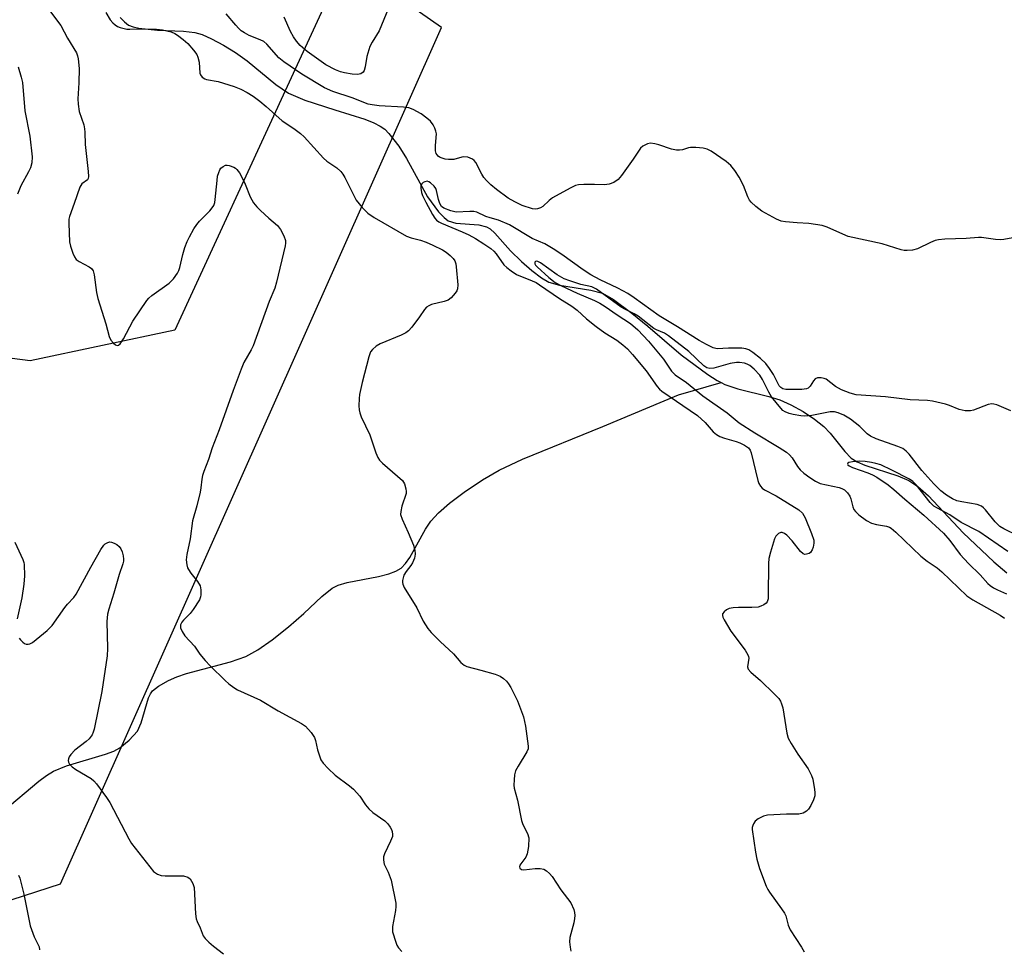
# Model space of a CAD drawing. Units: inches. Extents: x 1321762 to 1327762, y 525447 to 529447.
# Drawn here: x 1323610 to 1323881, y 526735 to 526991 of the extents above; entities that cross this region are included whole.
import ezdxf

# ---------------------------------------------------------------- set-up
doc = ezdxf.new("R2010")
doc.units = ezdxf.units.IN
doc.header["$MEASUREMENT"] = 0
for name, color, linetype in [('HYDRO-Single Line Stream', 4, 'Continuous'), ('NTRL-Pasture Land', 2, 'Continuous'), ('NTRL-Trees', 3, 'Continuous'), ('Undefined', 1, 'Continuous')]:
    doc.layers.add(name, color=color, linetype=linetype)

msp = doc.modelspace()

# ---------------------------------------------------------------- linework, layer by layer
at = {"layer": 'HYDRO-Single Line Stream'}
for points in [[(1323637.85, 526991.46), (1323639.04, 526990.22), (1323640.18, 526989.34), (1323641.41, 526988.82), (1323642.97, 526988.47), (1323648.15, 526987.96), (1323655.31, 526987.69), (1323658.43, 526987.34), (1323660.43, 526986.73), (1323663, 526985.6), (1323666.27, 526983.85), (1323669.62, 526981.81), (1323672.77, 526979.48), (1323680.74, 526972.95), (1323684.18, 526970.61), (1323688.72, 526968.65), (1323696.91, 526966), (1323705.23, 526963.43), (1323707.71, 526962.45), (1323709.48, 526961.54), (1323710.69, 526960.66), (1323711.87, 526959.52), (1323714.56, 526956.01), (1323716.67, 526952.56), (1323722.5, 526942.06), (1323725.53, 526937.91), (1323727.03, 526936.33), (1323728.17, 526935.46), (1323730.24, 526934.81), (1323736.63, 526934.29), (1323738.75, 526933.77), (1323739.7, 526933.19), (1323741.01, 526932.03), (1323745.34, 526927.17), (1323748.32, 526924.25), (1323751.22, 526921.72), (1323753.83, 526919.77), (1323755.92, 526918.57), (1323758.84, 526917.69), (1323767.41, 526916.38), (1323770.65, 526915.49), (1323773.69, 526913.72), (1323778.78, 526909.96), (1323783.14, 526906.46), (1323792.35, 526898.55), (1323799.64, 526893.14), (1323802.26, 526891.47), (1323803.32, 526890.91)], [(1323605.61, 526772.84), (1323615.42, 526781.12), (1323617.51, 526782.69), (1323619.47, 526783.89), (1323623.04, 526785.29), (1323633.78, 526788.5), (1323636.08, 526789.41), (1323637.73, 526790.3), (1323640.33, 526792.4), (1323642.63, 526794.92), (1323643.66, 526797.14), (1323645.66, 526804.04), (1323646.16, 526805.13), (1323646.75, 526805.98), (1323648.43, 526807.26), (1323651.13, 526808.8), (1323653.46, 526809.87), (1323656.14, 526810.8), (1323668.21, 526813.97), (1323672.49, 526815.47), (1323675.74, 526817.28), (1323679.67, 526820.01), (1323684.2, 526823.57), (1323688.46, 526827.29), (1323693.34, 526831.98), (1323696.18, 526834.23), (1323697.91, 526835.07), (1323700.31, 526835.81), (1323708.95, 526837.52), (1323711.82, 526838.22), (1323713.73, 526838.92), (1323715.24, 526839.8), (1323716.45, 526841.03), (1323717.64, 526842.71), (1323721.95, 526850.54), (1323723.36, 526852.71), (1323725.48, 526855.02), (1323728.53, 526857.66), (1323732.61, 526860.72), (1323737.61, 526864.09), (1323742.23, 526866.73), (1323748.63, 526869.76), (1323770.72, 526878.75), (1323791.55, 526887.49), (1323803.32, 526890.91)], [(1323803.32, 526890.91), (1323804.39, 526890.34), (1323807.89, 526889.14), (1323816.49, 526887.04), (1323819.53, 526886.11), (1323822.53, 526884.77), (1323825.88, 526882.92), (1323829.08, 526880.84), (1323831.61, 526878.82), (1323833.33, 526876.93), (1323837.37, 526871.88), (1323839.17, 526870.08), (1323840.83, 526869.03), (1323842.89, 526868.12), (1323852.02, 526865.21), (1323855.04, 526863.96), (1323857.5, 526862.29), (1323860.42, 526859.72), (1323870.03, 526849.54), (1323878.42, 526841.51), (1323881.97, 526838.49)]]:
    msp.add_lwpolyline(points, dxfattribs=at)
at = {"layer": 'NTRL-Pasture Land'}
msp.add_polyline3d([(1323594.46, 526744.11, 0), (1323621.4, 526752.82, 0), (1323726.31, 526988.64, 0), (1323521.92, 527131.2, 0)], dxfattribs=at)
at = {"layer": 'NTRL-Trees'}
msp.add_lwpolyline([(1323447.4, 527257.62), (1323527.23, 527141.08), (1323578.77, 527070.73), (1323654.94, 527083.6), (1323693.26, 527045.29), (1323696.45, 527021.34), (1323693.78, 526993.94), (1323684.39, 526973.61), (1323652.88, 526905.34), (1323613.09, 526896.86), (1323583.14, 526900.77), (1323570.12, 526913.79), (1323570.61, 526941.1), (1323571.42, 526980.2), (1323558.4, 527016.65), (1323523.24, 527037.49), (1323481.58, 527051.81), (1323458.14, 527057.02), (1323430.79, 527057.02), (1323394.34, 527058.32), (1323372.2, 527051.81), (1323358, 527006.97), (1323329.27, 526986.22)], dxfattribs=at)
at = {"layer": 'Undefined'}
for points, elevation in [([(1323609.72, 526977.82), (1323610.59, 526974.97), (1323610.92, 526973.53), (1323611.63, 526965.69), (1323612.92, 526958.74), (1323613.63, 526953.09), (1323613.49, 526951.38), (1323613.14, 526950), (1323612.64, 526948.96), (1323610.47, 526945.03), (1323609.58, 526942.73)], 466), ([(1323882.3, 526844.35), (1323874.31, 526849.87), (1323869.44, 526852.32), (1323866.33, 526854.49), (1323862.93, 526856.25), (1323861.94, 526856.85), (1323860.89, 526857.83), (1323857.13, 526862.59), (1323856.08, 526863.67), (1323855.2, 526864.26), (1323850.34, 526866.78), (1323847.27, 526868.2), (1323845.89, 526868.62), (1323844.74, 526868.86), (1323842.97, 526869.13), (1323841.51, 526869.2), (1323839.49, 526869.1), (1323838.52, 526868.86), (1323838.24, 526868.66), (1323838.14, 526868.41), (1323838.22, 526868.2), (1323838.57, 526867.91), (1323839.5, 526867.49), (1323843.73, 526866.03), (1323845.05, 526865.49), (1323846.24, 526864.79), (1323849.32, 526862.71), (1323850.93, 526861.48), (1323853.94, 526858.8), (1323859.18, 526854.41), (1323864.6, 526849.41), (1323866.27, 526847.38), (1323869.13, 526843.56), (1323871.49, 526841.08), (1323874.7, 526837.91), (1323876.81, 526835.55), (1323877.42, 526834.97), (1323878.36, 526834.32), (1323879.42, 526833.79), (1323881.89, 526832.71)], 456), ([(1323608.79, 526846.9), (1323611.07, 526842.16), (1323611.35, 526841.35), (1323611.44, 526840.8), (1323611.49, 526837.69), (1323611.33, 526835.37), (1323610.75, 526831.57), (1323609.45, 526825.86)], 466), ([(1323610.05, 526820.46), (1323610.41, 526820), (1323611.03, 526819.39), (1323611.48, 526819.06), (1323611.96, 526818.85), (1323612.47, 526818.83), (1323612.99, 526818.94), (1323613.72, 526819.29), (1323617.74, 526822.58), (1323619.11, 526823.95), (1323622.63, 526828.98), (1323623.37, 526829.86), (1323625.07, 526831.66), (1323625.76, 526832.57), (1323629.73, 526840.05), (1323632.5, 526844.93), (1323633.32, 526846.09), (1323633.75, 526846.44), (1323634.47, 526846.83), (1323634.97, 526846.98), (1323635.47, 526846.96), (1323636.19, 526846.68), (1323636.89, 526846.25), (1323637.53, 526845.74), (1323638.04, 526845.1), (1323638.37, 526844.3), (1323638.66, 526843.16), (1323638.77, 526842.29), (1323638.74, 526841.74), (1323638.56, 526840.96), (1323637.56, 526837.99), (1323636.11, 526832.9), (1323634.7, 526828.49), (1323634.34, 526827.09), (1323634.17, 526825.07), (1323634.32, 526817.64), (1323634.24, 526815.58), (1323632.77, 526805.8), (1323630.69, 526795.41), (1323630.43, 526794.6), (1323630.09, 526793.86), (1323629.3, 526792.75), (1323628.46, 526792.01), (1323625.39, 526789.65), (1323624.24, 526788.46), (1323623.8, 526787.77), (1323623.6, 526787.29), (1323623.51, 526786.81), (1323623.57, 526786.36), (1323623.93, 526785.75), (1323624.65, 526785.01), (1323625.62, 526784.35), (1323629.9, 526781.8), (1323630.56, 526781.24), (1323631.3, 526780.37), (1323634.07, 526776.62), (1323635.03, 526775.19), (1323640.2, 526765.22), (1323640.94, 526763.93), (1323647.04, 526756.22), (1323648.1, 526755.46), (1323649.09, 526755.12), (1323650.24, 526755.03), (1323653.8, 526755.07), (1323655.24, 526754.99), (1323656.52, 526754.66), (1323657.13, 526754.17), (1323657.86, 526752.95), (1323658.18, 526751.85), (1323658.62, 526744.61), (1323658.79, 526743.22), (1323659.05, 526742.44), (1323659.88, 526740.69), (1323660.74, 526738.47), (1323661.24, 526737.8), (1323662.25, 526736.8), (1323663.54, 526735.65), (1323666.27, 526733.54)], 466), ([(1323609.88, 526755.22), (1323610.2, 526754.43), (1323611.29, 526749.98), (1323612.56, 526743.52), (1323613.1, 526741.25), (1323614.17, 526738.2), (1323615.49, 526735.44), (1323615.67, 526734.63)], 468)]:
    msp.add_lwpolyline(points, dxfattribs=dict(at, elevation=elevation))
for points in [[(1323615.5, 526997.26, 464), (1323621.48, 526989.24, 464), (1323623.35, 526985.78, 464), (1323625.77, 526981.66, 464), (1323626.06, 526980.92, 464), (1323626.24, 526980.09, 464), (1323626.55, 526977.37, 464), (1323626.47, 526973.46, 464), (1323626.17, 526969.02, 464), (1323626.23, 526967.56, 464), (1323626.55, 526965.55, 464), (1323627.8, 526961.87, 464), (1323628.05, 526960.81, 464), (1323628.15, 526959.82, 464), (1323628.23, 526956.49, 464), (1323629.05, 526949.02, 464), (1323629.13, 526947.62, 464), (1323629.05, 526947.13, 464), (1323628.81, 526946.69, 464), (1323627.32, 526945.59, 464), (1323626.74, 526944.69, 464), (1323625.21, 526940.2, 464), (1323623.9, 526936.64, 464), (1323623.74, 526935.89, 464), (1323623.68, 526934.71, 464), (1323623.93, 526929.63, 464), (1323624.18, 526928.49, 464), (1323624.83, 526926.55, 464), (1323625.26, 526925.49, 464), (1323625.71, 526924.81, 464), (1323626.56, 526924.19, 464), (1323629.31, 526922.8, 464), (1323629.96, 526922.29, 464), (1323630.42, 526921.65, 464), (1323630.7, 526920.56, 464), (1323631.34, 526915.71, 464), (1323631.72, 526914.03, 464), (1323633.86, 526907.06, 464), (1323634.82, 526903.62, 464), (1323635.3, 526902.56, 464), (1323635.99, 526901.71, 464), (1323636.57, 526901.24, 464), (1323636.97, 526901.11, 464), (1323637.34, 526901.2, 464), (1323637.87, 526901.59, 464), (1323638.78, 526902.97, 464), (1323641.32, 526907.79, 464), (1323645.14, 526913.48, 464), (1323645.73, 526914.12, 464), (1323646.6, 526914.84, 464), (1323651.36, 526918.23, 464), (1323652.5, 526919.45, 464), (1323653.66, 526921, 464), (1323654.01, 526921.75, 464), (1323654.28, 526922.55, 464), (1323655.11, 526926.17, 464), (1323655.68, 526928.09, 464), (1323656.27, 526929.7, 464), (1323656.91, 526930.98, 464), (1323658.17, 526933.25, 464), (1323658.95, 526934.45, 464), (1323659.7, 526935.31, 464), (1323662.52, 526938.14, 464), (1323663.21, 526938.97, 464), (1323663.62, 526939.64, 464), (1323663.87, 526940.45, 464), (1323664.02, 526941.31, 464), (1323664.51, 526946.57, 464), (1323664.68, 526947.71, 464), (1323664.98, 526948.77, 464), (1323665.31, 526949.51, 464), (1323665.6, 526949.94, 464), (1323666.16, 526950.44, 464), (1323666.81, 526950.73, 464), (1323667.31, 526950.75, 464), (1323667.84, 526950.66, 464), (1323669.13, 526950.19, 464), (1323669.6, 526949.92, 464), (1323670.01, 526949.57, 464), (1323670.66, 526948.66, 464), (1323671.62, 526946.89, 464), (1323672.22, 526945.57, 464), (1323673.61, 526942.01, 464), (1323674.6, 526940.37, 464), (1323675.45, 526939.3, 464), (1323676.47, 526938.29, 464), (1323678.81, 526936.15, 464), (1323681.18, 526934.17, 464), (1323681.99, 526933.06, 464), (1323682.92, 526931.33, 464), (1323683.36, 526930.06, 464), (1323683.39, 526929.32, 464), (1323683.28, 526928.53, 464), (1323680.88, 526918.58, 464), (1323680.41, 526916.9, 464), (1323678.89, 526913.17, 464), (1323674.44, 526901.01, 464), (1323673.9, 526899.89, 464), (1323671.9, 526896.4, 464), (1323671.12, 526894.62, 464), (1323668.93, 526888.73, 464), (1323665.1, 526877.89, 464), (1323663.17, 526872.93, 464), (1323662.12, 526869.7, 464), (1323660.86, 526866.4, 464), (1323660.53, 526865.33, 464), (1323660.34, 526864.3, 464), (1323660.07, 526861.86, 464), (1323659.84, 526860.69, 464), (1323658.93, 526856.92, 464), (1323657.77, 526852.78, 464), (1323657.1, 526847.81, 464), (1323656.21, 526843.51, 464), (1323656.03, 526842.08, 464), (1323656.19, 526840.68, 464), (1323656.42, 526839.87, 464), (1323656.66, 526839.36, 464), (1323657.31, 526838.41, 464), (1323659.14, 526836.11, 464), (1323659.86, 526834.87, 464), (1323660.1, 526833.78, 464), (1323660.09, 526832.4, 464), (1323659.99, 526831.86, 464), (1323659.67, 526831.09, 464), (1323657.98, 526828.42, 464), (1323657.11, 526827.29, 464), (1323655.31, 526825.49, 464), (1323654.8, 526824.86, 464), (1323654.5, 526824.14, 464), (1323654.5, 526823.38, 464), (1323654.9, 526822.35, 464), (1323655.66, 526821.13, 464), (1323658.28, 526818.28, 464), (1323659.76, 526816.09, 464), (1323661.22, 526814.3, 464), (1323662.59, 526812.83, 464), (1323666.72, 526808.83, 464), (1323667.79, 526807.88, 464), (1323669.15, 526806.88, 464), (1323670.11, 526806.29, 464), (1323676.46, 526803.46, 464), (1323681.38, 526800.5, 464), (1323687.8, 526797.03, 464), (1323688.92, 526796.24, 464), (1323690.42, 526794.52, 464), (1323691.34, 526793.11, 464), (1323691.62, 526792.31, 464), (1323692.17, 526789.77, 464), (1323692.6, 526788.37, 464), (1323693.13, 526787.02, 464), (1323693.74, 526786.06, 464), (1323695.14, 526784.58, 464), (1323697.04, 526782.77, 464), (1323700.97, 526779.82, 464), (1323702.06, 526778.89, 464), (1323703.82, 526776.99, 464), (1323705.42, 526774.56, 464), (1323706.35, 526773.48, 464), (1323707.4, 526772.52, 464), (1323710.76, 526770.17, 464), (1323711.53, 526769.36, 464), (1323712.2, 526768.47, 464), (1323712.58, 526767.75, 464), (1323712.74, 526767.23, 464), (1323712.83, 526766.42, 464), (1323712.79, 526765.88, 464), (1323712.31, 526764.54, 464), (1323710.63, 526761.12, 464), (1323710.38, 526760.31, 464), (1323710.32, 526759.52, 464), (1323710.41, 526758.73, 464), (1323710.57, 526758.24, 464), (1323711.64, 526756.07, 464), (1323712.44, 526753.86, 464), (1323713.76, 526747.46, 464), (1323713.78, 526746.6, 464), (1323713.65, 526745.44, 464), (1323712.85, 526741.05, 464), (1323712.81, 526740.17, 464), (1323712.88, 526739.6, 464), (1323713.72, 526736.74, 464), (1323714.05, 526735.92, 464), (1323714.47, 526735.22, 464), (1323715.36, 526734.2, 464)], [(1323633.87, 526992.84, 462), (1323635.13, 526990.81, 462), (1323635.84, 526989.96, 462), (1323636.43, 526989.4, 462), (1323637.11, 526988.98, 462), (1323637.86, 526988.67, 462), (1323638.91, 526988.36, 462), (1323639.71, 526988.22, 462), (1323640.51, 526988.19, 462), (1323642.86, 526988.34, 462), (1323644.32, 526988.34, 462), (1323647.81, 526988.2, 462), (1323649.49, 526987.99, 462), (1323651.9, 526987.44, 462), (1323652.9, 526987, 462), (1323653.61, 526986.57, 462), (1323655.17, 526985.37, 462), (1323656.44, 526984.23, 462), (1323658.04, 526982.45, 462), (1323658.92, 526981.27, 462), (1323659.26, 526980.51, 462), (1323659.57, 526979.16, 462), (1323659.75, 526976.14, 462), (1323659.93, 526975.66, 462), (1323660.44, 526975.03, 462), (1323661.11, 526974.55, 462), (1323661.64, 526974.36, 462), (1323664.84, 526973.79, 462), (1323669.25, 526972.41, 462), (1323671.04, 526971.69, 462), (1323672.79, 526970.77, 462), (1323674.5, 526969.73, 462), (1323676.28, 526968.36, 462), (1323678.01, 526966.9, 462), (1323682.41, 526962.97, 462), (1323685.71, 526960.84, 462), (1323687.52, 526959.52, 462), (1323688.52, 526958.55, 462), (1323693.8, 526952.72, 462), (1323694.77, 526951.9, 462), (1323697.52, 526950.04, 462), (1323698.65, 526948.98, 462), (1323699.14, 526948.32, 462), (1323699.71, 526947.32, 462), (1323702.86, 526941.1, 462), (1323704.46, 526939.11, 462), (1323706.06, 526937.55, 462), (1323707.82, 526936.33, 462), (1323716.7, 526931.24, 462), (1323717.99, 526930.74, 462), (1323720.53, 526930.09, 462), (1323722.1, 526929.56, 462), (1323723.95, 526928.76, 462), (1323726.62, 526927.44, 462), (1323727.59, 526926.8, 462), (1323728.69, 526925.86, 462), (1323729.5, 526925.05, 462), (1323729.98, 526924.38, 462), (1323730.24, 526923.59, 462), (1323730.37, 526922.74, 462), (1323730.84, 526917.77, 462), (1323730.74, 526916.66, 462), (1323730.53, 526916.17, 462), (1323730.09, 526915.47, 462), (1323729.01, 526914.19, 462), (1323728.13, 526913.54, 462), (1323727.05, 526913.17, 462), (1323723.61, 526912.36, 462), (1323722.83, 526912.05, 462), (1323722.16, 526911.62, 462), (1323721.62, 526911.04, 462), (1323720.26, 526908.95, 462), (1323718.14, 526906.18, 462), (1323717.2, 526905.09, 462), (1323716.55, 526904.56, 462), (1323715.26, 526903.93, 462), (1323709.43, 526901.53, 462), (1323708.38, 526900.93, 462), (1323707.3, 526900.02, 462), (1323706.82, 526899.35, 462), (1323706.33, 526898, 462), (1323704.47, 526890.91, 462), (1323703.74, 526887.63, 462), (1323703.62, 526886.51, 462), (1323703.6, 526884.51, 462), (1323703.67, 526883.38, 462), (1323703.83, 526882.55, 462), (1323704.25, 526881.48, 462), (1323706.59, 526876.48, 462), (1323708.28, 526871.5, 462), (1323708.8, 526870.21, 462), (1323709.25, 526869.51, 462), (1323710.07, 526868.66, 462), (1323715.57, 526863.9, 462), (1323716.11, 526862.98, 462), (1323716.52, 526861.66, 462), (1323716.63, 526860.85, 462), (1323716.59, 526860.32, 462), (1323715.37, 526856.87, 462), (1323715.09, 526855.42, 462), (1323715.08, 526854.56, 462), (1323715.49, 526853.23, 462), (1323717.17, 526849.57, 462), (1323718.63, 526846.14, 462), (1323719, 526844.77, 462), (1323719.08, 526843.66, 462), (1323718.85, 526842.54, 462), (1323718.32, 526841.21, 462), (1323717.85, 526840.46, 462), (1323716.56, 526838.83, 462), (1323716, 526837.8, 462), (1323715.61, 526836.4, 462), (1323715.58, 526835.85, 462), (1323715.66, 526835.36, 462), (1323716.08, 526834.49, 462), (1323719.53, 526828.88, 462), (1323721.32, 526825.15, 462), (1323722.53, 526823.16, 462), (1323723.48, 526822.08, 462), (1323725.92, 526819.6, 462), (1323729.63, 526816.17, 462), (1323731.69, 526813.76, 462), (1323732.59, 526813.05, 462), (1323733.34, 526812.67, 462), (1323737.17, 526811.7, 462), (1323741.11, 526810.54, 462), (1323742.46, 526810.04, 462), (1323743.42, 526809.41, 462), (1323744.26, 526808.61, 462), (1323744.81, 526807.93, 462), (1323745.41, 526806.91, 462), (1323747.29, 526803.21, 462), (1323748.95, 526798.82, 462), (1323749.47, 526796.23, 462), (1323750.21, 526790.79, 462), (1323750.15, 526789.97, 462), (1323749.86, 526789.22, 462), (1323747.43, 526785.26, 462), (1323746.75, 526783.94, 462), (1323746.46, 526782.85, 462), (1323746.31, 526781.43, 462), (1323746.26, 526780.01, 462), (1323746.34, 526779.2, 462), (1323747.3, 526775.86, 462), (1323748.36, 526770.29, 462), (1323748.75, 526769.21, 462), (1323750.05, 526766.68, 462), (1323750.34, 526765.48, 462), (1323750.25, 526763.12, 462), (1323749.94, 526761.07, 462), (1323749.55, 526760.21, 462), (1323747.9, 526757.95, 462), (1323747.78, 526757.53, 462), (1323747.89, 526757.15, 462), (1323748.33, 526756.74, 462), (1323749.03, 526756.64, 462), (1323752.1, 526757.06, 462), (1323753.5, 526757.04, 462), (1323754.54, 526756.83, 462), (1323755.25, 526756.44, 462), (1323756.09, 526755.69, 462), (1323756.83, 526754.81, 462), (1323759.16, 526751.2, 462), (1323761.9, 526747.58, 462), (1323762.78, 526745.74, 462), (1323763, 526744.92, 462), (1323763.07, 526744.1, 462), (1323763, 526743.26, 462), (1323762.77, 526742.13, 462), (1323761.69, 526738.02, 462), (1323761.62, 526736.87, 462), (1323761.75, 526735.4, 462), (1323761.98, 526734.26, 462)], [(1323883.67, 526930.77, 462), (1323881.22, 526930.26, 462), (1323880.38, 526930.2, 462), (1323878.92, 526930.26, 462), (1323875, 526930.82, 462), (1323874.18, 526930.87, 462), (1323870.83, 526930.6, 462), (1323864.91, 526930.38, 462), (1323863.21, 526930.21, 462), (1323862.28, 526929.98, 462), (1323860.99, 526929.49, 462), (1323857.44, 526927.75, 462), (1323856.05, 526927.38, 462), (1323854.61, 526927.22, 462), (1323853.74, 526927.28, 462), (1323852.89, 526927.43, 462), (1323847.71, 526929.09, 462), (1323838.35, 526931.16, 462), (1323836.84, 526931.73, 462), (1323832.5, 526933.71, 462), (1323831.12, 526934.16, 462), (1323827.47, 526934.74, 462), (1323824.27, 526934.84, 462), (1323821.02, 526935.14, 462), (1323819.87, 526935.36, 462), (1323818.56, 526935.92, 462), (1323814.5, 526938.13, 462), (1323812.9, 526939.36, 462), (1323811.64, 526940.53, 462), (1323811.18, 526941.16, 462), (1323810.65, 526942.07, 462), (1323809.46, 526945.13, 462), (1323808.3, 526947.43, 462), (1323807.13, 526949.32, 462), (1323806, 526950.7, 462), (1323804.69, 526951.76, 462), (1323800.56, 526954.65, 462), (1323799.53, 526955.19, 462), (1323798.4, 526955.43, 462), (1323796.34, 526955.6, 462), (1323794.89, 526955.61, 462), (1323794.33, 526955.52, 462), (1323792.71, 526955, 462), (1323791.86, 526954.89, 462), (1323791.01, 526954.89, 462), (1323789.71, 526955.16, 462), (1323786.18, 526956.37, 462), (1323785.06, 526956.67, 462), (1323783.92, 526956.78, 462), (1323783.08, 526956.61, 462), (1323781.76, 526956.02, 462), (1323781.11, 526955.49, 462), (1323779.14, 526952.42, 462), (1323775.91, 526947.94, 462), (1323774.94, 526946.86, 462), (1323773.78, 526946.01, 462), (1323772.52, 526945.55, 462), (1323771.19, 526945.32, 462), (1323768.45, 526945.44, 462), (1323765.54, 526945.43, 462), (1323764.1, 526945.34, 462), (1323763.27, 526945.15, 462), (1323761.72, 526944.41, 462), (1323756.91, 526941.72, 462), (1323755.97, 526941.06, 462), (1323754.27, 526939.41, 462), (1323753.55, 526938.97, 462), (1323752.78, 526938.69, 462), (1323752.24, 526938.64, 462), (1323751.43, 526938.75, 462), (1323748.52, 526939.69, 462), (1323746.5, 526940.66, 462), (1323744.72, 526941.68, 462), (1323741.46, 526944.07, 462), (1323739.91, 526945.33, 462), (1323738.73, 526946.51, 462), (1323738.02, 526947.35, 462), (1323737.48, 526948.26, 462), (1323735.81, 526951.46, 462), (1323735.3, 526952.08, 462), (1323734.85, 526952.39, 462), (1323733.55, 526952.92, 462), (1323732.46, 526953.07, 462), (1323731.95, 526952.99, 462), (1323729.69, 526952.34, 462), (1323728.22, 526952.3, 462), (1323727.35, 526952.43, 462), (1323726.53, 526952.66, 462), (1323725.78, 526953, 462), (1323725.42, 526953.26, 462), (1323724.88, 526953.96, 462), (1323724.7, 526954.75, 462), (1323724.69, 526956.2, 462), (1323724.91, 526959.36, 462), (1323724.8, 526960.15, 462), (1323724.53, 526960.93, 462), (1323724.03, 526961.91, 462), (1323723.29, 526962.84, 462), (1323722.26, 526963.75, 462), (1323720.7, 526964.87, 462), (1323718.56, 526966.13, 462), (1323717.32, 526966.54, 462), (1323715.87, 526966.7, 462), (1323709.15, 526967.14, 462), (1323707.23, 526967.35, 462), (1323706.14, 526967.58, 462), (1323701.69, 526969.35, 462), (1323696.39, 526971.06, 462), (1323694.11, 526972.1, 462), (1323687.87, 526975.83, 462), (1323682.87, 526979.19, 462), (1323681.56, 526980.36, 462), (1323678.2, 526984.05, 462), (1323677.37, 526984.79, 462), (1323676.4, 526985.31, 462), (1323673.39, 526986.51, 462), (1323672.1, 526987.19, 462), (1323671.2, 526987.79, 462), (1323670.4, 526988.49, 462), (1323669.65, 526989.28, 462), (1323667.07, 526992.41, 462)], [(1323711.75, 526993.96, 464), (1323709.16, 526987.76, 464), (1323707.21, 526984.62, 464), (1323706.6, 526983.44, 464), (1323705.77, 526980.68, 464), (1323705.35, 526977.87, 464), (1323705.04, 526976.84, 464), (1323704.75, 526976.42, 464), (1323704.16, 526975.95, 464), (1323703.68, 526975.78, 464), (1323703.14, 526975.73, 464), (1323701.7, 526975.85, 464), (1323699.66, 526976.18, 464), (1323698.51, 526976.49, 464), (1323697.14, 526977.06, 464), (1323694.51, 526978.42, 464), (1323689.3, 526982.06, 464), (1323687.39, 526983.74, 464), (1323686.44, 526984.89, 464), (1323685.58, 526986.1, 464), (1323684.77, 526987.6, 464), (1323683, 526991.48, 464)], [(1323883.12, 526883.1, 460), (1323879.29, 526884.72, 460), (1323878.46, 526884.97, 460), (1323877.9, 526885.01, 460), (1323876.9, 526884.8, 460), (1323872.83, 526883.25, 460), (1323871.99, 526883.1, 460), (1323870.55, 526883.14, 460), (1323869.7, 526883.26, 460), (1323868.87, 526883.5, 460), (1323866.18, 526884.61, 460), (1323865.09, 526884.98, 460), (1323861.53, 526885.8, 460), (1323860.13, 526885.94, 460), (1323855.37, 526886.12, 460), (1323848.6, 526886.98, 460), (1323840.55, 526887.49, 460), (1323838.9, 526887.93, 460), (1323836.52, 526888.86, 460), (1323834.83, 526889.84, 460), (1323832.22, 526891.78, 460), (1323831.71, 526892.04, 460), (1323830.91, 526892.23, 460), (1323829.85, 526892.21, 460), (1323829.2, 526891.91, 460), (1323828.73, 526891.33, 460), (1323827.85, 526889.88, 460), (1323827.29, 526889.36, 460), (1323826.84, 526889.15, 460), (1323825.59, 526888.96, 460), (1323822.28, 526888.95, 460), (1323821.15, 526888.99, 460), (1323820.36, 526889.16, 460), (1323819.76, 526889.51, 460), (1323819.31, 526890.03, 460), (1323817.8, 526893.08, 460), (1323816.66, 526894.77, 460), (1323815.63, 526896.1, 460), (1323814.13, 526897.56, 460), (1323812.1, 526899.13, 460), (1323810.93, 526899.91, 460), (1323810.16, 526900.21, 460), (1323809, 526900.34, 460), (1323805.4, 526900.34, 460), (1323802.27, 526900.21, 460), (1323801.17, 526900.49, 460), (1323799.29, 526901.35, 460), (1323797.32, 526902.44, 460), (1323791.31, 526906.23, 460), (1323786.23, 526909.29, 460), (1323779.34, 526914.23, 460), (1323777.61, 526915.38, 460), (1323774.89, 526916.85, 460), (1323770, 526919.2, 460), (1323767.46, 526920.58, 460), (1323765.3, 526921.96, 460), (1323759.46, 526926.19, 460), (1323757.05, 526927.76, 460), (1323754.77, 526929.06, 460), (1323751.27, 526930.52, 460), (1323745.05, 526934.29, 460), (1323741.99, 526935.65, 460), (1323739.7, 526936.26, 460), (1323738.58, 526936.65, 460), (1323736.02, 526937.85, 460), (1323735.21, 526937.99, 460), (1323734.1, 526938.03, 460), (1323730.34, 526937.82, 460), (1323728.9, 526938.15, 460), (1323726.98, 526938.9, 460), (1323726.36, 526939.37, 460), (1323725.84, 526940.23, 460), (1323725.5, 526941.34, 460), (1323724.99, 526943.81, 460), (1323724.8, 526944.31, 460), (1323724.33, 526944.98, 460), (1323723.32, 526945.92, 460), (1323722.88, 526946.19, 460), (1323722.42, 526946.34, 460), (1323721.7, 526946.21, 460), (1323721.25, 526945.97, 460), (1323720.88, 526945.64, 460), (1323720.66, 526945.21, 460), (1323720.6, 526944.42, 460), (1323720.78, 526943.27, 460), (1323721.07, 526942.43, 460), (1323722, 526940.56, 460), (1323723.86, 526937.16, 460), (1323724.47, 526936.21, 460), (1323724.98, 526935.65, 460), (1323725.62, 526935.17, 460), (1323726.37, 526934.77, 460), (1323732.03, 526932.42, 460), (1323733.9, 526931.55, 460), (1323735.69, 526930.59, 460), (1323738.02, 526929.13, 460), (1323739.88, 526927.81, 460), (1323740.74, 526927.08, 460), (1323741.4, 526926.3, 460), (1323743.5, 526923.35, 460), (1323744.33, 526922.54, 460), (1323745.5, 526921.63, 460), (1323746.99, 526920.68, 460), (1323751.31, 526918.93, 460), (1323752.37, 526918.41, 460), (1323753.36, 526917.8, 460), (1323758.81, 526914.05, 460), (1323762.25, 526911.9, 460), (1323763.65, 526910.81, 460), (1323766.29, 526908.47, 460), (1323768.91, 526906.33, 460), (1323771.32, 526904.62, 460), (1323774.64, 526902.52, 460), (1323776.27, 526901.29, 460), (1323777.59, 526900.14, 460), (1323778.94, 526898.63, 460), (1323782.65, 526894.16, 460), (1323785.69, 526889.83, 460), (1323786.35, 526889.08, 460), (1323787, 526888.5, 460), (1323796.81, 526881.84, 460), (1323798.93, 526879.91, 460), (1323801.18, 526877.31, 460), (1323802.02, 526876.58, 460), (1323802.97, 526876.05, 460), (1323804.23, 526875.53, 460), (1323807.49, 526874.65, 460), (1323808.52, 526874.28, 460), (1323809.74, 526873.67, 460), (1323810.84, 526872.89, 460), (1323811.33, 526872.28, 460), (1323811.64, 526871.5, 460), (1323813.48, 526863.88, 460), (1323813.74, 526863.08, 460), (1323814.13, 526862.38, 460), (1323814.67, 526861.81, 460), (1323815.31, 526861.33, 460), (1323818.45, 526859.72, 460), (1323824.72, 526855.86, 460), (1323825.76, 526854.88, 460), (1323826.5, 526853.61, 460), (1323828.26, 526849.34, 460), (1323828.86, 526847.47, 460), (1323828.88, 526846.65, 460), (1323828.67, 526845.56, 460), (1323828.4, 526844.78, 460), (1323827.99, 526844.13, 460), (1323827.59, 526843.83, 460), (1323826.87, 526843.58, 460), (1323826.39, 526843.56, 460), (1323825.94, 526843.7, 460), (1323825.17, 526844.39, 460), (1323822.87, 526847.34, 460), (1323821.44, 526848.85, 460), (1323820.81, 526849.3, 460), (1323820.16, 526849.55, 460), (1323819.74, 526849.57, 460), (1323819.11, 526849.3, 460), (1323818.42, 526848.6, 460), (1323818.04, 526847.84, 460), (1323816.92, 526844.17, 460), (1323816.49, 526842.47, 460), (1323816.37, 526841.04, 460), (1323816.32, 526832.17, 460), (1323816.25, 526831.31, 460), (1323816.01, 526830.54, 460), (1323815.69, 526830.14, 460), (1323815.05, 526829.66, 460), (1323814.3, 526829.28, 460), (1323813.51, 526829.06, 460), (1323811.83, 526828.93, 460), (1323808.08, 526828.94, 460), (1323806.67, 526828.82, 460), (1323805.58, 526828.62, 460), (1323804.83, 526828.27, 460), (1323804.19, 526827.78, 460), (1323803.75, 526827.2, 460), (1323803.67, 526826.76, 460), (1323803.79, 526826.27, 460), (1323804.15, 526825.52, 460), (1323805.99, 526822.46, 460), (1323809.92, 526817.17, 460), (1323810.7, 526815.94, 460), (1323810.88, 526815.43, 460), (1323810.93, 526814.96, 460), (1323810.58, 526812.62, 460), (1323810.82, 526811.93, 460), (1323811.54, 526811.12, 460), (1323814.22, 526808.83, 460), (1323817.98, 526805.12, 460), (1323819.18, 526803.84, 460), (1323819.66, 526803.14, 460), (1323820, 526802.37, 460), (1323820.33, 526801.28, 460), (1323821.47, 526794.34, 460), (1323821.82, 526792.95, 460), (1323822.62, 526791.44, 460), (1323824.47, 526788.54, 460), (1323827.27, 526784.47, 460), (1323828.2, 526782.71, 460), (1323828.6, 526781.65, 460), (1323829.09, 526778.8, 460), (1323829.17, 526777.94, 460), (1323829.14, 526777.1, 460), (1323828.79, 526776, 460), (1323828.01, 526774.4, 460), (1323827.38, 526773.41, 460), (1323826.82, 526772.85, 460), (1323825.95, 526772.33, 460), (1323824.7, 526772.03, 460), (1323821.35, 526772.04, 460), (1323817.86, 526771.87, 460), (1323816.12, 526771.72, 460), (1323815.04, 526771.45, 460), (1323813.57, 526770.76, 460), (1323812.73, 526770.09, 460), (1323812.25, 526769.39, 460), (1323812.03, 526768.88, 460), (1323811.92, 526768.34, 460), (1323811.91, 526767.77, 460), (1323812.78, 526761.59, 460), (1323813.18, 526759.58, 460), (1323813.88, 526757.07, 460), (1323815.73, 526752.21, 460), (1323816.15, 526751.24, 460), (1323816.61, 526750.49, 460), (1323819.99, 526745.98, 460), (1323820.82, 526744.77, 460), (1323821.19, 526743.99, 460), (1323821.82, 526741.41, 460), (1323822.31, 526740.18, 460), (1323825.47, 526735.35, 460), (1323826.17, 526734.1, 460)], [(1323885.3, 526848.62, 458), (1323881.22, 526850.58, 458), (1323880.05, 526851.29, 458), (1323878.82, 526852.54, 458), (1323876.17, 526855.85, 458), (1323875.61, 526856.4, 458), (1323875.03, 526856.82, 458), (1323873.84, 526857.26, 458), (1323869.58, 526858, 458), (1323868.22, 526858.33, 458), (1323867.06, 526858.83, 458), (1323865.4, 526859.88, 458), (1323863.83, 526861.07, 458), (1323861.89, 526863.01, 458), (1323858.56, 526866.63, 458), (1323855.15, 526871.21, 458), (1323854.3, 526872.02, 458), (1323853.34, 526872.69, 458), (1323852.02, 526873.27, 458), (1323845.99, 526875.41, 458), (1323844.47, 526876.11, 458), (1323843.56, 526876.78, 458), (1323841.52, 526878.8, 458), (1323838.97, 526880.82, 458), (1323837.11, 526881.94, 458), (1323835.58, 526882.54, 458), (1323834.52, 526882.8, 458), (1323833.39, 526882.8, 458), (1323828.28, 526881.8, 458), (1323826.37, 526881.64, 458), (1323825.24, 526881.72, 458), (1323823.19, 526882.08, 458), (1323822.05, 526882.39, 458), (1323820.99, 526882.82, 458), (1323820.34, 526883.22, 458), (1323819.73, 526883.8, 458), (1323817.21, 526886.98, 458), (1323816.47, 526888.25, 458), (1323814.73, 526891.71, 458), (1323813.98, 526892.88, 458), (1323812.45, 526894.61, 458), (1323811.22, 526895.59, 458), (1323810.52, 526895.95, 458), (1323809.74, 526896.19, 458), (1323808.39, 526896.42, 458), (1323807.56, 526896.43, 458), (1323805.86, 526896.12, 458), (1323801.31, 526894.85, 458), (1323800.19, 526894.78, 458), (1323799.4, 526894.97, 458), (1323798.55, 526895.53, 458), (1323794.43, 526899.47, 458), (1323788.87, 526903.79, 458), (1323787.73, 526904.49, 458), (1323785.52, 526905.43, 458), (1323784.79, 526905.82, 458), (1323780.52, 526909.14, 458), (1323779.39, 526909.82, 458), (1323776.79, 526911.11, 458), (1323775.8, 526911.68, 458), (1323768.97, 526916.63, 458), (1323767.74, 526917.24, 458), (1323764.69, 526917.89, 458), (1323761.68, 526918.89, 458), (1323760.07, 526919.5, 458), (1323758.21, 526920.58, 458), (1323753.59, 526923.89, 458), (1323752.9, 526924.24, 458), (1323752.56, 526924.31, 458), (1323752.26, 526924.27, 458), (1323752.06, 526924.05, 458), (1323752.07, 526923.57, 458), (1323752.23, 526923.25, 458), (1323752.66, 526922.72, 458), (1323755.91, 526919.84, 458), (1323757.64, 526918.48, 458), (1323759.15, 526917.63, 458), (1323763.69, 526915.5, 458), (1323768.44, 526913.49, 458), (1323769.92, 526912.79, 458), (1323771.4, 526911.84, 458), (1323774.67, 526909.52, 458), (1323778.42, 526907.13, 458), (1323780.4, 526905.39, 458), (1323783.35, 526902.25, 458), (1323787.49, 526897.3, 458), (1323789.71, 526894.01, 458), (1323790.71, 526893.05, 458), (1323793.77, 526890.91, 458), (1323798.26, 526887.19, 458), (1323804.96, 526882.52, 458), (1323808.29, 526879.83, 458), (1323812.58, 526877, 458), (1323819.36, 526872.97, 458), (1323821.35, 526871.69, 458), (1323822.16, 526870.97, 458), (1323822.86, 526870.18, 458), (1323824.4, 526867.74, 458), (1323825.08, 526866.85, 458), (1323826.09, 526865.92, 458), (1323827.79, 526864.7, 458), (1323829.3, 526863.73, 458), (1323830.6, 526863.13, 458), (1323835.8, 526861.95, 458), (1323836.6, 526861.7, 458), (1323837.33, 526861.32, 458), (1323838.17, 526860.55, 458), (1323838.82, 526859.62, 458), (1323839.09, 526858.85, 458), (1323839.58, 526856.68, 458), (1323839.87, 526855.96, 458), (1323840.33, 526855.34, 458), (1323841.29, 526854.46, 458), (1323843.35, 526852.91, 458), (1323844.78, 526852.14, 458), (1323846.08, 526851.76, 458), (1323848.89, 526851.36, 458), (1323849.66, 526851.1, 458), (1323850.13, 526850.83, 458), (1323851.46, 526849.7, 458), (1323858.33, 526843.06, 458), (1323860.05, 526841.69, 458), (1323862.82, 526839.84, 458), (1323864.12, 526838.75, 458), (1323870.96, 526832.13, 458), (1323872.69, 526831.01, 458), (1323880.22, 526826.8, 458), (1323881.38, 526826, 458)]]:
    msp.add_polyline3d(points, dxfattribs=at)

doc.saveas('drawing.dxf')
